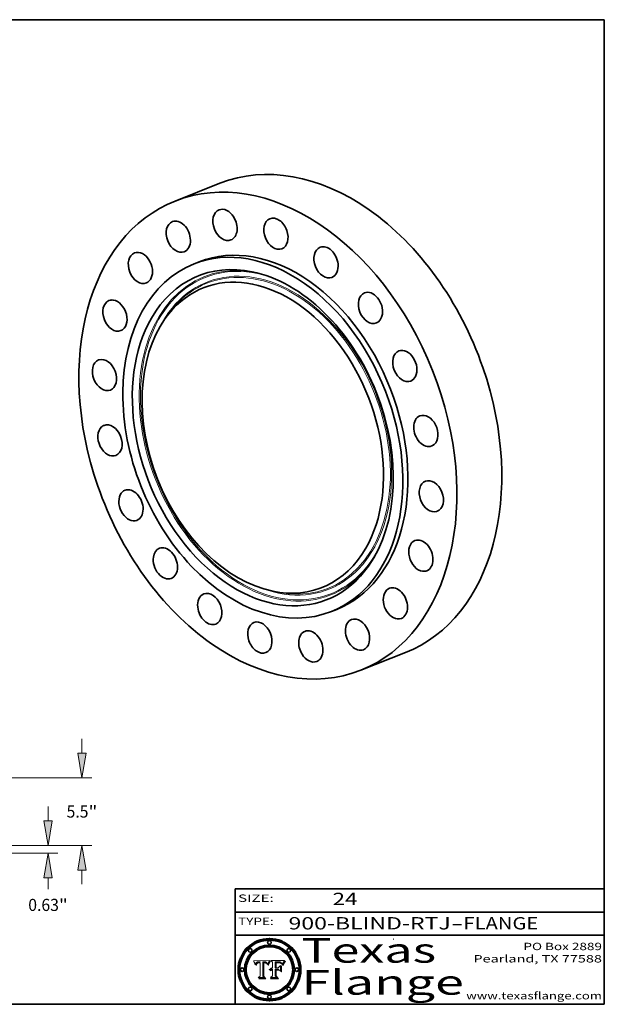
# Model space of a CAD drawing. Extents: x 0 to 10.8, y 0 to 8.2.
# Drawn here: x 6 to 10.8, y 0.2 to 8.2 of the extents above; entities that cross this region are included whole.
import ezdxf
from ezdxf.enums import TextEntityAlignment as Align

# ---------------------------------------------------------------- set-up
doc = ezdxf.new("R2010")
doc.units = 0
doc.header["$MEASUREMENT"] = 0
doc.layers.get('0').update_dxf_attribs({"lineweight": 13})
doc.layers.add('1', color=7, linetype='Continuous', lineweight=13)
doc.styles.get("Standard").update_dxf_attribs({"font": 'isocp.shx'})

# ---------------------------------------------------------------- blocks, each defined once
blk = doc.blocks.new('BLOCK1')
at = {"color": 7, "lineweight": 13, "ltscale": 0.03937}
for s, p, p2 in [('900-BLIND-RTJ', (8.184392, 0.858248), (9.50268, 0.858248)), ('FLANGE', (9.605728, 0.858248), (10.213348, 0.858248)), ('-', (9.504203, 0.858248), (9.604204, 0.858248))]:
    blk.add_text(s, height=0.1, dxfattribs=at).set_placement(p, p2, align=Align.FIT)
blk = doc.blocks.new('BLOCK2')
at = {"color": 7, "lineweight": 13, "ltscale": 0.03937}
blk.add_text('24', height=0.1, dxfattribs=at).set_placement((8.542453, 1.055967), (8.743977, 1.055967), align=Align.FIT)
blk = doc.blocks.new('BLOCK3')
at = {"color": 7, "lineweight": 13, "ltscale": 0.03937}
for s, p, p2 in [('PO Box 2889', (10.093103, 0.689966), (10.730818, 0.689966)), ('Pearland, TX 77588', (9.686702, 0.589966), (10.730818, 0.589966)), ('www.texasflange.com', (9.628644, 0.289966), (10.730818, 0.289966))]:
    blk.add_text(s, height=0.06, dxfattribs=at).set_placement(p, p2, align=Align.FIT)
blk = doc.blocks.new('BLOCK4')
at = {"color": 7, "lineweight": 13, "ltscale": 0.03937}
for s, p, p2 in [('Texas', (8.289209, 0.587871), (9.383692, 0.587871)), ('Flange', (8.289209, 0.327871), (9.608945, 0.327871))]:
    blk.add_text(s, height=0.2, dxfattribs=at).set_placement(p, p2, align=Align.FIT)
blk = doc.blocks.new('BLOCK5')
at = {"color": 7, "lineweight": 5, "ltscale": 0.00324}
blk.add_line((8.029831, 0.605292), (7.900255, 0.604209), dxfattribs=at)
at = {"color": 7, "lineweight": 5, "ltscale": 0.000103}
blk.add_line((7.900255, 0.604209), (7.902151, 0.600546), dxfattribs=at)
at = {"color": 7, "lineweight": 5, "ltscale": 0.0001}
blk.add_line((7.902151, 0.600546), (7.903945, 0.596951), dxfattribs=at)
at = {"color": 7, "lineweight": 5, "ltscale": 9.8e-05}
blk.add_line((7.903945, 0.596951), (7.905638, 0.593424), dxfattribs=at)
at = {"color": 7, "lineweight": 5, "ltscale": 9.5e-05}
for p, q in [((7.905638, 0.593424), (7.907229, 0.589967)), ((7.913659, 0.573722), (7.915938, 0.570681))]:
    blk.add_line(p, q, dxfattribs=at)
at = {"color": 7, "lineweight": 5, "ltscale": 9.3e-05}
blk.add_line((7.907229, 0.589967), (7.908719, 0.58658), dxfattribs=at)
at = {"color": 7, "lineweight": 5, "ltscale": 9e-05}
blk.add_line((7.908719, 0.58658), (7.910106, 0.583262), dxfattribs=at)
at = {"color": 7, "lineweight": 5, "ltscale": 8.7e-05}
blk.add_line((7.910106, 0.583262), (7.911392, 0.580013), dxfattribs=at)
at = {"color": 7, "lineweight": 5, "ltscale": 8.5e-05}
blk.add_line((7.911392, 0.580013), (7.912577, 0.576833), dxfattribs=at)
at = {"color": 7, "lineweight": 5, "ltscale": 8.2e-05}
blk.add_line((7.912577, 0.576833), (7.913659, 0.573722), dxfattribs=at)
at = {"color": 7, "lineweight": 5, "ltscale": 6.6e-05}
blk.add_line((7.915938, 0.570681), (7.916123, 0.573306), dxfattribs=at)
at = {"color": 7, "lineweight": 5, "ltscale": 6.2e-05}
for p, q in [((7.916123, 0.573306), (7.916418, 0.575775)), ((7.921734, 0.569565), (7.921454, 0.567111)), ((8.011871, 0.576531), (8.012525, 0.574142))]:
    blk.add_line(p, q, dxfattribs=at)
at = {"color": 7, "lineweight": 5, "ltscale": 5.9e-05}
for p, q in [((7.916418, 0.575775), (7.916824, 0.578087)), ((8.011163, 0.578771), (8.011871, 0.576531))]:
    blk.add_line(p, q, dxfattribs=at)
at = {"color": 7, "lineweight": 5, "ltscale": 5.5e-05}
for p, q in [((7.916824, 0.578087), (7.917339, 0.580242)), ((7.922543, 0.574013), (7.922096, 0.571866)), ((7.951177, 0.595142), (7.953361, 0.594908)), ((7.988236, 0.595943), (7.990431, 0.595799))]:
    blk.add_line(p, q, dxfattribs=at)
at = {"color": 7, "lineweight": 5, "ltscale": 5.2e-05}
for p, q in [((7.917339, 0.580242), (7.917966, 0.58224)), ((7.923073, 0.576006), (7.922543, 0.574013)), ((7.990431, 0.595799), (7.992506, 0.595562)), ((8.014802, 0.574562), (8.015467, 0.576534))]:
    blk.add_line(p, q, dxfattribs=at)
at = {"color": 7, "lineweight": 5, "ltscale": 5e-05}
for p, q in [((7.917966, 0.58224), (7.918703, 0.584081)), ((7.938912, 0.589269), (7.936934, 0.588921)), ((7.94287, 0.595557), (7.944881, 0.595532)), ((8.008726, 0.584579), (8.009591, 0.582795))]:
    blk.add_line(p, q, dxfattribs=at)
at = {"color": 7, "lineweight": 5, "ltscale": 4.7e-05}
for p, q in [((7.918703, 0.584081), (7.919549, 0.585767)), ((7.936934, 0.588921), (7.935095, 0.588473)), ((7.994457, 0.595229), (7.996287, 0.5948)), ((8.007806, 0.586212), (8.008726, 0.584579)), ((8.01683, 0.580272), (8.017528, 0.582038))]:
    blk.add_line(p, q, dxfattribs=at)
at = {"color": 7, "lineweight": 5, "ltscale": 4.5e-05}
for p, q in [((7.919549, 0.585767), (7.920506, 0.587294)), ((7.92513, 0.573132), (7.925573, 0.574872)), ((7.935095, 0.588473), (7.933397, 0.587925)), ((7.937799, 0.586203), (7.939577, 0.586511)), ((7.996287, 0.5948), (7.997995, 0.594276))]:
    blk.add_line(p, q, dxfattribs=at)
at = {"color": 7, "lineweight": 5, "ltscale": 4.3e-05}
for p, q in [((7.920506, 0.587294), (7.921574, 0.588665)), ((7.92516, 0.581064), (7.924381, 0.579533)), ((7.997995, 0.594276), (7.99958, 0.593658)), ((8.018954, 0.58536), (8.019684, 0.586917))]:
    blk.add_line(p, q, dxfattribs=at)
at = {"color": 7, "lineweight": 5, "ltscale": 7e-05}
blk.add_line((7.921454, 0.567111), (7.924266, 0.567111), dxfattribs=at)
at = {"color": 7, "lineweight": 5, "ltscale": 4.2e-05}
for p, q in [((7.921574, 0.588665), (7.922751, 0.58988)), ((7.922751, 0.58988), (7.924063, 0.590958)), ((7.925573, 0.574872), (7.926092, 0.57648)), ((7.933397, 0.587925), (7.931839, 0.587279)), ((7.936151, 0.585809), (7.937799, 0.586203)), ((8.00581, 0.589025), (8.006836, 0.587694)), ((8.019684, 0.586917), (8.020426, 0.588405))]:
    blk.add_line(p, q, dxfattribs=at)
at = {"color": 7, "lineweight": 5, "ltscale": 5.8e-05}
for p, q in [((7.922096, 0.571866), (7.921734, 0.569565)), ((7.985918, 0.595991), (7.988236, 0.595943))]:
    blk.add_line(p, q, dxfattribs=at)
at = {"color": 7, "lineweight": 5, "ltscale": 4.8e-05}
for p, q in [((7.923684, 0.577847), (7.923073, 0.576006)), ((7.924766, 0.571259), (7.92513, 0.573132)), ((7.927152, 0.592775), (7.92893, 0.593513)), ((7.939577, 0.586511), (7.941484, 0.58673))]:
    blk.add_line(p, q, dxfattribs=at)
at = {"color": 7, "lineweight": 5, "ltscale": 4.6e-05}
for p, q in [((7.924381, 0.579533), (7.923684, 0.577847)), ((7.92553, 0.591923), (7.927152, 0.592775)), ((8.017528, 0.582038), (8.018235, 0.583734))]:
    blk.add_line(p, q, dxfattribs=at)
at = {"color": 7, "lineweight": 5, "ltscale": 4.4e-05}
for p, q in [((7.924063, 0.590958), (7.92553, 0.591923)), ((8.006836, 0.587694), (8.007806, 0.586212)), ((8.018235, 0.583734), (8.018954, 0.58536)), ((8.029019, 0.60375), (8.029831, 0.605292))]:
    blk.add_line(p, q, dxfattribs=at)
at = {"color": 7, "lineweight": 5, "ltscale": 5.4e-05}
for p, q in [((7.924266, 0.567111), (7.924478, 0.569252)), ((7.930864, 0.594138), (7.932953, 0.594648)), ((7.943519, 0.58686), (7.945682, 0.586905)), ((7.949034, 0.595323), (7.951177, 0.595142)), ((8.014147, 0.572519), (8.014802, 0.574562))]:
    blk.add_line(p, q, dxfattribs=at)
at = {"color": 7, "lineweight": 5, "ltscale": 5.1e-05}
for p, q in [((7.924478, 0.569252), (7.924766, 0.571259)), ((7.92893, 0.593513), (7.930864, 0.594138)), ((7.941484, 0.58673), (7.943519, 0.58686)), ((7.944881, 0.595532), (7.946936, 0.595454)), ((8.015467, 0.576534), (8.016143, 0.578438))]:
    blk.add_line(p, q, dxfattribs=at)
at = {"color": 7, "lineweight": 5, "ltscale": 4.1e-05}
for p, q in [((7.926023, 0.582444), (7.92516, 0.581064)), ((7.99958, 0.593658), (8.001043, 0.592944))]:
    blk.add_line(p, q, dxfattribs=at)
at = {"color": 7, "lineweight": 5, "ltscale": 3.9e-05}
for p, q in [((7.926968, 0.58367), (7.926023, 0.582444)), ((8.001043, 0.592944), (8.002384, 0.592136))]:
    blk.add_line(p, q, dxfattribs=at)
at = {"color": 7, "lineweight": 5, "ltscale": 7.7e-05}
blk.add_line((7.926092, 0.57648), (7.92736, 0.579297), dxfattribs=at)
at = {"color": 7, "lineweight": 5, "ltscale": 7.4e-05}
blk.add_line((7.929138, 0.585687), (7.926968, 0.58367), dxfattribs=at)
at = {"color": 7, "lineweight": 5, "ltscale": 6.9e-05}
for p, q in [((7.92736, 0.579297), (7.928935, 0.581582)), ((7.930843, 0.583356), (7.93324, 0.584759))]:
    blk.add_line(p, q, dxfattribs=at)
at = {"color": 7, "lineweight": 5, "ltscale": 6.5e-05}
blk.add_line((7.928935, 0.581582), (7.930843, 0.583356), dxfattribs=at)
at = {"color": 7, "lineweight": 5, "ltscale": 3.8e-05}
for p, q in [((7.930418, 0.586532), (7.929138, 0.585687)), ((7.93324, 0.584759), (7.93463, 0.585327)), ((8.002384, 0.592136), (8.003601, 0.591231)), ((8.003601, 0.591231), (8.004733, 0.590204))]:
    blk.add_line(p, q, dxfattribs=at)
at = {"color": 7, "lineweight": 5, "ltscale": 4e-05}
for p, q in [((7.931839, 0.587279), (7.930418, 0.586532)), ((7.93463, 0.585327), (7.936151, 0.585809)), ((8.004733, 0.590204), (8.00581, 0.589025)), ((8.020426, 0.588405), (8.021177, 0.589826))]:
    blk.add_line(p, q, dxfattribs=at)
at = {"color": 7, "lineweight": 5, "ltscale": 5.7e-05}
for p, q in [((7.932953, 0.594648), (7.9352, 0.595046)), ((7.943286, 0.589667), (7.941029, 0.589518)), ((8.012525, 0.574142), (8.014147, 0.572519))]:
    blk.add_line(p, q, dxfattribs=at)
at = {"color": 7, "lineweight": 5, "ltscale": 6e-05}
for p, q in [((7.9352, 0.595046), (7.9376, 0.595331)), ((7.945682, 0.589716), (7.943286, 0.589667))]:
    blk.add_line(p, q, dxfattribs=at)
at = {"color": 7, "lineweight": 5, "ltscale": 6.4e-05}
blk.add_line((7.9376, 0.595331), (7.940158, 0.5955), dxfattribs=at)
at = {"color": 7, "lineweight": 5, "ltscale": 5.3e-05}
for p, q in [((7.941029, 0.589518), (7.938912, 0.589269)), ((7.946936, 0.595454), (7.949034, 0.595323)), ((8.009591, 0.582795), (8.010404, 0.580859))]:
    blk.add_line(p, q, dxfattribs=at)
at = {"color": 7, "lineweight": 5, "ltscale": 6.8e-05}
blk.add_line((7.940158, 0.5955), (7.94287, 0.595557), dxfattribs=at)
at = {"color": 7, "lineweight": 5, "ltscale": 0.000162}
blk.add_line((7.952171, 0.589608), (7.945682, 0.589716), dxfattribs=at)
at = {"color": 7, "lineweight": 5, "ltscale": 0.000192}
blk.add_line((7.945682, 0.586905), (7.953361, 0.586796), dxfattribs=at)
at = {"color": 7, "lineweight": 5, "ltscale": 0.000136}
blk.add_line((7.953361, 0.594908), (7.952171, 0.589608), dxfattribs=at)
at = {"color": 7, "lineweight": 5, "ltscale": 0.00269}
blk.add_line((7.953361, 0.586796), (7.953361, 0.479178), dxfattribs=at)
at = {"color": 7, "lineweight": 5, "ltscale": 0.002931}
blk.add_line((7.974885, 0.478313), (7.976183, 0.595557), dxfattribs=at)
at = {"color": 7, "lineweight": 5, "ltscale": 4.9e-05}
for p, q in [((7.976183, 0.595557), (7.97813, 0.595713)), ((7.97813, 0.595713), (7.980077, 0.595835)), ((7.980077, 0.595835), (7.982024, 0.59592)), ((7.982024, 0.59592), (7.983971, 0.595973)), ((7.983971, 0.595973), (7.985918, 0.595991)), ((7.992506, 0.595562), (7.994457, 0.595229)), ((8.016143, 0.578438), (8.01683, 0.580272))]:
    blk.add_line(p, q, dxfattribs=at)
at = {"color": 7, "lineweight": 5, "ltscale": 5.6e-05}
blk.add_line((8.010404, 0.580859), (8.011163, 0.578771), dxfattribs=at)
at = {"color": 7, "lineweight": 5, "ltscale": 0.0004}
blk.add_line((8.021177, 0.589826), (8.029019, 0.60375), dxfattribs=at)
at = {"color": 7, "lineweight": 5, "ltscale": 0.000493}
blk.add_line((7.953361, 0.479178), (7.93822, 0.466523), dxfattribs=at)
at = {"color": 7, "lineweight": 5, "ltscale": 0.001236}
blk.add_line((7.93822, 0.466523), (7.987647, 0.466523), dxfattribs=at)
at = {"color": 7, "lineweight": 5, "ltscale": 0.000434}
blk.add_line((7.987647, 0.466523), (7.974885, 0.478313), dxfattribs=at)
blk = doc.blocks.new('BLOCK6')
at = {"color": 7, "lineweight": 5, "ltscale": 0.000505}
blk.add_line((8.03978, 0.605292), (8.054382, 0.591339), dxfattribs=at)
at = {"color": 7, "lineweight": 5, "ltscale": 0.002807}
blk.add_line((8.152051, 0.605292), (8.03978, 0.605292), dxfattribs=at)
at = {"color": 7, "lineweight": 5, "ltscale": 0.001141}
blk.add_line((8.054382, 0.591339), (8.054382, 0.545696), dxfattribs=at)
at = {"color": 7, "lineweight": 5, "ltscale": 0.001265}
blk.add_line((8.076014, 0.545696), (8.076014, 0.596315), dxfattribs=at)
at = {"color": 7, "lineweight": 5, "ltscale": 0.0001}
blk.add_line((8.076014, 0.596315), (8.080016, 0.596207), dxfattribs=at)
at = {"color": 7, "lineweight": 5, "ltscale": 0.000262}
blk.add_line((8.080016, 0.596207), (8.090507, 0.596099), dxfattribs=at)
at = {"color": 7, "lineweight": 5, "ltscale": 7.8e-05}
for p, q in [((8.085749, 0.590474), (8.082612, 0.590366)), ((8.117954, 0.587933), (8.115029, 0.588965))]:
    blk.add_line(p, q, dxfattribs=at)
at = {"color": 7, "lineweight": 5, "ltscale": 0.001117}
blk.add_line((8.082612, 0.590366), (8.082612, 0.545696), dxfattribs=at)
at = {"color": 7, "lineweight": 5, "ltscale": 6.7e-05}
for p, q in [((8.085316, 0.587445), (8.087994, 0.58764)), ((8.120915, 0.584246), (8.123219, 0.582873)), ((8.036938, 0.537626), (8.03538, 0.535451)), ((8.043013, 0.542615), (8.040755, 0.541208))]:
    blk.add_line(p, q, dxfattribs=at)
at = {"color": 7, "lineweight": 5, "ltscale": 0.001044}
blk.add_line((8.085316, 0.545696), (8.085316, 0.587445), dxfattribs=at)
at = {"color": 7, "lineweight": 5, "ltscale": 6.8e-05}
for p, q in [((8.088465, 0.590591), (8.085749, 0.590474)), ((8.122807, 0.58518), (8.120546, 0.586671))]:
    blk.add_line(p, q, dxfattribs=at)
at = {"color": 7, "lineweight": 5, "ltscale": 6.3e-05}
for p, q in [((8.087994, 0.58764), (8.090491, 0.587792)), ((8.09689, 0.587987), (8.099417, 0.587969)), ((8.126338, 0.581511), (8.124737, 0.583461)), ((8.127607, 0.579333), (8.126338, 0.581511))]:
    blk.add_line(p, q, dxfattribs=at)
at = {"color": 7, "lineweight": 5, "ltscale": 7e-05}
for p, q in [((8.091251, 0.590682), (8.088465, 0.590591)), ((8.130044, 0.580736), (8.131463, 0.578313))]:
    blk.add_line(p, q, dxfattribs=at)
at = {"color": 7, "lineweight": 5, "ltscale": 5.8e-05}
for p, q in [((8.090491, 0.587792), (8.092805, 0.5879)), ((8.110827, 0.595125), (8.113085, 0.594648)), ((8.134311, 0.572844), (8.135177, 0.575007))]:
    blk.add_line(p, q, dxfattribs=at)
at = {"color": 7, "lineweight": 5, "ltscale": 0.000154}
blk.add_line((8.090507, 0.596099), (8.096672, 0.596207), dxfattribs=at)
at = {"color": 7, "lineweight": 5, "ltscale": 7.1e-05}
for p, q in [((8.094107, 0.590747), (8.091251, 0.590682)), ((8.102909, 0.596033), (8.10574, 0.595817)), ((8.113329, 0.586844), (8.116087, 0.586202)), ((8.140617, 0.587735), (8.14189, 0.590261))]:
    blk.add_line(p, q, dxfattribs=at)
at = {"color": 7, "lineweight": 5, "ltscale": 5.3e-05}
for p, q in [((8.092805, 0.5879), (8.094938, 0.587964)), ((8.104068, 0.587826), (8.106191, 0.5877)), ((8.124398, 0.58835), (8.125804, 0.586758)), ((8.136889, 0.57926), (8.137697, 0.581201))]:
    blk.add_line(p, q, dxfattribs=at)
at = {"color": 7, "lineweight": 5, "ltscale": 7.3e-05}
blk.add_line((8.097032, 0.590786), (8.094107, 0.590747), dxfattribs=at)
at = {"color": 7, "lineweight": 5, "ltscale": 4.9e-05}
for p, q in [((8.094938, 0.587964), (8.09689, 0.587987)), ((8.122994, 0.589734), (8.124398, 0.58835)), ((8.137697, 0.581201), (8.138474, 0.583019)), ((8.148372, 0.600311), (8.149522, 0.601895)), ((8.038381, 0.532799), (8.04004, 0.533868)), ((8.047222, 0.536498), (8.049152, 0.536744)), ((8.052347, 0.531458), (8.050394, 0.531249))]:
    blk.add_line(p, q, dxfattribs=at)
at = {"color": 7, "lineweight": 5, "ltscale": 8e-05}
for p, q in [((8.096672, 0.596207), (8.099887, 0.596163)), ((8.054382, 0.545696), (8.051189, 0.545309))]:
    blk.add_line(p, q, dxfattribs=at)
at = {"color": 7, "lineweight": 5, "ltscale": 7.5e-05}
for p, q in [((8.100026, 0.590798), (8.097032, 0.590786)), ((8.131463, 0.578313), (8.132887, 0.575682))]:
    blk.add_line(p, q, dxfattribs=at)
at = {"color": 7, "lineweight": 5, "ltscale": 6e-05}
blk.add_line((8.099417, 0.587969), (8.101811, 0.587915), dxfattribs=at)
at = {"color": 7, "lineweight": 5, "ltscale": 7.6e-05}
for p, q in [((8.099887, 0.596163), (8.102909, 0.596033)), ((8.051189, 0.545309), (8.048231, 0.544665))]:
    blk.add_line(p, q, dxfattribs=at)
at = {"color": 7, "lineweight": 5, "ltscale": 0.000106}
blk.add_line((8.104273, 0.590684), (8.100026, 0.590798), dxfattribs=at)
at = {"color": 7, "lineweight": 5, "ltscale": 0.000629}
blk.add_line((8.118953, 0.563975), (8.101647, 0.545696), dxfattribs=at)
at = {"color": 7, "lineweight": 5, "ltscale": 5.6e-05}
for p, q in [((8.101811, 0.587915), (8.104068, 0.587826)), ((8.136049, 0.577196), (8.136889, 0.57926))]:
    blk.add_line(p, q, dxfattribs=at)
at = {"color": 7, "lineweight": 5, "ltscale": 9.8e-05}
blk.add_line((8.108189, 0.59034), (8.104273, 0.590684), dxfattribs=at)
at = {"color": 7, "lineweight": 5, "ltscale": 6.6e-05}
for p, q in [((8.10574, 0.595817), (8.108379, 0.595514)), ((8.118538, 0.585356), (8.120915, 0.584246)), ((8.128628, 0.582951), (8.130044, 0.580736)), ((8.03873, 0.539544), (8.036938, 0.537626)), ((8.040755, 0.541208), (8.03873, 0.539544))]:
    blk.add_line(p, q, dxfattribs=at)
at = {"color": 7, "lineweight": 5, "ltscale": 5e-05}
for p, q in [((8.106191, 0.5877), (8.108179, 0.58754)), ((8.11515, 0.594086), (8.117024, 0.593438)), ((8.049152, 0.536744), (8.051138, 0.536826))]:
    blk.add_line(p, q, dxfattribs=at)
at = {"color": 7, "lineweight": 5, "ltscale": 4.7e-05}
for p, q in [((8.108179, 0.58754), (8.110031, 0.587343)), ((8.032967, 0.530337), (8.033725, 0.528606))]:
    blk.add_line(p, q, dxfattribs=at)
at = {"color": 7, "lineweight": 5, "ltscale": 9.1e-05}
blk.add_line((8.111775, 0.589767), (8.108189, 0.59034), dxfattribs=at)
at = {"color": 7, "lineweight": 5, "ltscale": 6.2e-05}
blk.add_line((8.108379, 0.595514), (8.110827, 0.595125), dxfattribs=at)
at = {"color": 7, "lineweight": 5, "ltscale": 4.3e-05}
for p, q in [((8.110031, 0.587343), (8.111747, 0.587112)), ((8.118707, 0.592701), (8.120198, 0.591881)), ((8.120198, 0.591881), (8.121594, 0.59091)), ((8.13922, 0.584714), (8.139935, 0.586286))]:
    blk.add_line(p, q, dxfattribs=at)
at = {"color": 7, "lineweight": 5, "ltscale": 4e-05}
for p, q in [((8.111747, 0.587112), (8.113329, 0.586844)), ((8.139935, 0.586286), (8.140617, 0.587735)), ((8.045129, 0.526349), (8.046567, 0.527039)), ((8.046567, 0.527039), (8.048048, 0.527603)), ((8.048048, 0.527603), (8.049571, 0.528042)), ((8.049571, 0.528042), (8.051134, 0.528356)), ((8.051134, 0.528356), (8.052737, 0.528543)), ((8.052773, 0.536748), (8.054382, 0.53661))]:
    blk.add_line(p, q, dxfattribs=at)
at = {"color": 7, "lineweight": 5, "ltscale": 8.4e-05}
blk.add_line((8.115029, 0.588965), (8.111775, 0.589767), dxfattribs=at)
at = {"color": 7, "lineweight": 5, "ltscale": 5.4e-05}
for p, q in [((8.113085, 0.594648), (8.11515, 0.594086)), ((8.150747, 0.603555), (8.152051, 0.605292)), ((8.033725, 0.528606), (8.035222, 0.530168))]:
    blk.add_line(p, q, dxfattribs=at)
at = {"color": 7, "lineweight": 5, "ltscale": 6.5e-05}
for p, q in [((8.116087, 0.586202), (8.118538, 0.585356)), ((8.124737, 0.583461), (8.122807, 0.58518))]:
    blk.add_line(p, q, dxfattribs=at)
at = {"color": 7, "lineweight": 5, "ltscale": 4.6e-05}
for p, q in [((8.117024, 0.593438), (8.118707, 0.592701)), ((8.121594, 0.59091), (8.122994, 0.589734)), ((8.138474, 0.583019), (8.13922, 0.584714)), ((8.1473, 0.598802), (8.148372, 0.600311)), ((8.039021, 0.52592), (8.037725, 0.524604)), ((8.048522, 0.530904), (8.046733, 0.53042))]:
    blk.add_line(p, q, dxfattribs=at)
at = {"color": 7, "lineweight": 5, "ltscale": 7.2e-05}
for p, q in [((8.120546, 0.586671), (8.117954, 0.587933)), ((8.125449, 0.581235), (8.127607, 0.579333)), ((8.034058, 0.533022), (8.032967, 0.530337)), ((8.048231, 0.544665), (8.045504, 0.543768))]:
    blk.add_line(p, q, dxfattribs=at)
at = {"color": 7, "lineweight": 5, "ltscale": 0.001133}
blk.add_line((8.118953, 0.518655), (8.118953, 0.563975), dxfattribs=at)
at = {"color": 7, "lineweight": 5, "ltscale": 6.9e-05}
for p, q in [((8.123219, 0.582873), (8.125449, 0.581235)), ((8.143089, 0.592394), (8.144543, 0.594729)), ((8.03538, 0.535451), (8.034058, 0.533022)), ((8.045504, 0.543768), (8.043013, 0.542615))]:
    blk.add_line(p, q, dxfattribs=at)
at = {"color": 7, "lineweight": 5, "ltscale": 5.7e-05}
blk.add_line((8.125804, 0.586758), (8.127215, 0.584958), dxfattribs=at)
at = {"color": 7, "lineweight": 5, "ltscale": 6.1e-05}
for p, q in [((8.127215, 0.584958), (8.128628, 0.582951)), ((8.14189, 0.590261), (8.143089, 0.592394))]:
    blk.add_line(p, q, dxfattribs=at)
at = {"color": 7, "lineweight": 5, "ltscale": 7.9e-05}
blk.add_line((8.132887, 0.575682), (8.134311, 0.572844), dxfattribs=at)
at = {"color": 7, "lineweight": 5, "ltscale": 5.9e-05}
blk.add_line((8.135177, 0.575007), (8.136049, 0.577196), dxfattribs=at)
at = {"color": 7, "lineweight": 5, "ltscale": 3.8e-05}
blk.add_line((8.144543, 0.594729), (8.145386, 0.596012), dxfattribs=at)
at = {"color": 7, "lineweight": 5, "ltscale": 4.1e-05}
for p, q in [((8.145386, 0.596012), (8.146304, 0.597369)), ((8.042372, 0.524592), (8.04373, 0.525533)), ((8.04373, 0.525533), (8.045129, 0.526349)), ((8.051138, 0.536826), (8.052773, 0.536748)), ((8.052737, 0.528543), (8.054382, 0.528606))]:
    blk.add_line(p, q, dxfattribs=at)
at = {"color": 7, "lineweight": 5, "ltscale": 4.4e-05}
for p, q in [((8.146304, 0.597369), (8.1473, 0.598802)), ((8.03978, 0.522333), (8.041057, 0.523526))]:
    blk.add_line(p, q, dxfattribs=at)
at = {"color": 7, "lineweight": 5, "ltscale": 5.2e-05}
for p, q in [((8.149522, 0.601895), (8.150747, 0.603555)), ((8.035222, 0.530168), (8.036774, 0.531566))]:
    blk.add_line(p, q, dxfattribs=at)
at = {"color": 7, "lineweight": 5, "ltscale": 0.000564}
blk.add_line((8.054382, 0.482097), (8.036753, 0.468038), dxfattribs=at)
at = {"color": 7, "lineweight": 5, "ltscale": 5.1e-05}
for p, q in [((8.036774, 0.531566), (8.038381, 0.532799)), ((8.054382, 0.531527), (8.052347, 0.531458))]:
    blk.add_line(p, q, dxfattribs=at)
at = {"color": 7, "lineweight": 5, "ltscale": 7.7e-05}
blk.add_line((8.037725, 0.524604), (8.03978, 0.522333), dxfattribs=at)
at = {"color": 7, "lineweight": 5, "ltscale": 4.5e-05}
for p, q in [((8.0404, 0.527097), (8.039021, 0.52592)), ((8.041859, 0.528135), (8.0404, 0.527097)), ((8.043403, 0.529035), (8.041859, 0.528135)), ((8.045027, 0.529796), (8.043403, 0.529035)), ((8.046733, 0.53042), (8.045027, 0.529796))]:
    blk.add_line(p, q, dxfattribs=at)
at = {"color": 7, "lineweight": 5, "ltscale": 4.8e-05}
for p, q in [((8.04004, 0.533868), (8.041754, 0.534771)), ((8.041754, 0.534771), (8.043522, 0.535512)), ((8.043522, 0.535512), (8.045345, 0.536087)), ((8.045345, 0.536087), (8.047222, 0.536498)), ((8.050394, 0.531249), (8.048522, 0.530904))]:
    blk.add_line(p, q, dxfattribs=at)
at = {"color": 7, "lineweight": 5, "ltscale": 4.2e-05}
blk.add_line((8.041057, 0.523526), (8.042372, 0.524592), dxfattribs=at)
at = {"color": 7, "lineweight": 5, "ltscale": 0.000127}
blk.add_line((8.054382, 0.53661), (8.054382, 0.531527), dxfattribs=at)
at = {"color": 7, "lineweight": 5, "ltscale": 0.001163}
blk.add_line((8.054382, 0.528606), (8.054382, 0.482097), dxfattribs=at)
at = {"color": 7, "lineweight": 5, "ltscale": 0.000165}
blk.add_line((8.082612, 0.545696), (8.076014, 0.545696), dxfattribs=at)
at = {"color": 7, "lineweight": 5, "ltscale": 0.001363}
blk.add_line((8.076014, 0.482097), (8.076014, 0.53661), dxfattribs=at)
at = {"color": 7, "lineweight": 5, "ltscale": 0.000619}
blk.add_line((8.076014, 0.53661), (8.100782, 0.53661), dxfattribs=at)
at = {"color": 7, "lineweight": 5, "ltscale": 0.000493}
blk.add_line((8.089859, 0.468038), (8.076014, 0.482097), dxfattribs=at)
at = {"color": 7, "lineweight": 5, "ltscale": 0.000408}
blk.add_line((8.101647, 0.545696), (8.085316, 0.545696), dxfattribs=at)
at = {"color": 7, "lineweight": 5, "ltscale": 0.000639}
blk.add_line((8.100782, 0.53661), (8.118953, 0.518655), dxfattribs=at)
at = {"color": 7, "lineweight": 5, "ltscale": 0.001328}
blk.add_line((8.036753, 0.468038), (8.089859, 0.468038), dxfattribs=at)
blk = doc.blocks.new('BLOCK20')
at = {"color": 7, "lineweight": 13, "ltscale": 0.03937}
for p, q in [((26.822414, 1.999972), (26.822414, 3.149606)), ((21.287402, 0), (27.609815, 0)), ((15.974902, -0.625), (27.609815, -0.625)), ((26.822414, -3.54318), (26.822414, -2.624972))]:
    blk.add_line(p, q, dxfattribs=at)
for points in [[(26.489085, 1.999972), (26.822414, 0), (27.15574, 1.999972)], [(27.15574, -2.624972), (26.822414, -0.625), (26.489085, -2.624972)]]:
    blk.add_lwpolyline(points, close=True, dxfattribs=at)
for points in [[(26.489085, 1.999972), (26.822414, 0), (26.489085, 1.999972), (27.15574, 1.999972)], [(27.15574, -2.624972), (26.822414, -0.625), (27.15574, -2.624972), (26.489085, -2.624972)]]:
    blk.add_solid(points, dxfattribs=at)
for s, p, p2 in [('0.63', (25.216982, -5.327432), (27.706059, -5.327432)), ('"', (27.706059, -5.327432), (28.427845, -5.327432))]:
    blk.add_text(s, height=0.984252, dxfattribs=at).set_placement(p, p2, align=Align.FIT)
blk = doc.blocks.new('BLOCK21')
at = {"color": 7, "lineweight": 13, "ltscale": 0.03937}
for p, q in [((29.580638, 7.499972), (29.580638, 8.649606)), ((21.287402, 5.5), (30.36804, 5.5)), ((21.287402, 0), (30.36804, 0)), ((29.580638, -3.149606), (29.580638, -1.999972))]:
    blk.add_line(p, q, dxfattribs=at)
for points in [[(29.247309, 7.499972), (29.580638, 5.5), (29.913964, 7.499972)], [(29.913964, -1.999972), (29.580638, 0), (29.247309, -1.999972)]]:
    blk.add_lwpolyline(points, close=True, dxfattribs=at)
for points in [[(29.247309, 7.499972), (29.580638, 5.5), (29.247309, 7.499972), (29.913964, 7.499972)], [(29.913964, -1.999972), (29.580638, 0), (29.913964, -1.999972), (29.247309, -1.999972)]]:
    blk.add_solid(points, dxfattribs=at)
for s, p, p2 in [('5.5', (28.330789, 2.257874), (30.1087, 2.257874)), ('"', (30.1087, 2.257874), (30.830487, 2.257874))]:
    blk.add_text(s, height=0.984252, dxfattribs=at).set_placement(p, p2, align=Align.FIT)

msp = doc.modelspace()

# ---------------------------------------------------------------- linework, layer by layer
at = {"color": 7, "lineweight": 35, "ltscale": 0.009798}
for p, q in [((7.627258, 6.920801), (7.262826, 6.776617)), ((9.135573, 3.108323), (8.771141, 2.964139))]:
    msp.add_line(p, q, dxfattribs=at)
at = {"color": 7, "lineweight": 35, "ltscale": 0.001113}
for p, q in [((7.458263, 6.282622), (7.41685, 6.266238)), ((8.575704, 3.458134), (8.534291, 3.44175))]:
    msp.add_line(p, q, dxfattribs=at)
at = {"color": 7, "lineweight": 35, "ltscale": 0.000998}
for p, q in [((7.180931, 5.818848), (7.203929, 5.851496)), ((8.056178, 3.606635), (8.095287, 3.598559))]:
    msp.add_line(p, q, dxfattribs=at)
at = {"color": 7, "lineweight": 13, "ltscale": 0.03937}
for points in [[(8.029831, 0.605292), (8.029019, 0.60375), (8.021177, 0.589826), (8.020426, 0.588405), (8.019684, 0.586917), (8.018954, 0.58536), (8.018235, 0.583734), (8.017528, 0.582038), (8.01683, 0.580272), (8.016143, 0.578438), (8.015467, 0.576534), (8.014802, 0.574562), (8.014147, 0.572519), (8.012525, 0.574142), (8.011871, 0.576531), (8.011163, 0.578771), (8.010404, 0.580859), (8.009591, 0.582795), (8.008726, 0.584579), (8.007806, 0.586212), (8.006836, 0.587694), (8.00581, 0.589025), (8.004733, 0.590204), (8.003601, 0.591231), (8.002384, 0.592136), (8.001043, 0.592944), (7.99958, 0.593658), (7.997995, 0.594276), (7.996287, 0.5948), (7.994457, 0.595229), (7.992506, 0.595562), (7.990431, 0.595799), (7.988236, 0.595943), (7.985918, 0.595991), (7.983971, 0.595973), (7.982024, 0.59592), (7.980077, 0.595835), (7.97813, 0.595713), (7.976183, 0.595557), (7.974885, 0.478313), (7.987647, 0.466523), (7.93822, 0.466523), (7.953361, 0.479178), (7.953361, 0.586796), (7.945682, 0.586905), (7.943519, 0.58686), (7.941484, 0.58673), (7.939577, 0.586511), (7.937799, 0.586203), (7.936151, 0.585809), (7.93463, 0.585327), (7.93324, 0.584759), (7.930843, 0.583356), (7.928935, 0.581582), (7.92736, 0.579297), (7.926092, 0.57648), (7.925573, 0.574872), (7.92513, 0.573132), (7.924766, 0.571259), (7.924478, 0.569252), (7.924266, 0.567111), (7.921454, 0.567111), (7.921734, 0.569565), (7.922096, 0.571866), (7.922543, 0.574013), (7.923073, 0.576006), (7.923684, 0.577847), (7.924381, 0.579533), (7.92516, 0.581064), (7.926023, 0.582444), (7.926968, 0.58367), (7.929138, 0.585687), (7.930418, 0.586532), (7.931839, 0.587279), (7.933397, 0.587925), (7.935095, 0.588473), (7.936934, 0.588921), (7.938912, 0.589269), (7.941029, 0.589518), (7.943286, 0.589667), (7.945682, 0.589716), (7.952171, 0.589608), (7.953361, 0.594908), (7.951177, 0.595142), (7.949034, 0.595323), (7.946936, 0.595454), (7.944881, 0.595532), (7.94287, 0.595557), (7.940158, 0.5955), (7.9376, 0.595331), (7.9352, 0.595046), (7.932953, 0.594648), (7.930864, 0.594138), (7.92893, 0.593513), (7.927152, 0.592775), (7.92553, 0.591923), (7.924063, 0.590958), (7.922751, 0.58988), (7.921574, 0.588665), (7.920506, 0.587294), (7.919549, 0.585767), (7.918703, 0.584081), (7.917966, 0.58224), (7.917339, 0.580242), (7.916824, 0.578087), (7.916418, 0.575775), (7.916123, 0.573306), (7.915938, 0.570681), (7.913659, 0.573722), (7.912577, 0.576833), (7.911392, 0.580013), (7.910106, 0.583262), (7.908719, 0.58658), (7.907229, 0.589967), (7.905638, 0.593424), (7.903945, 0.596951), (7.902151, 0.600546), (7.900255, 0.604209)], [(8.007766, 0.581604), (8.006072, 0.582632), (8.004322, 0.583551), (8.002516, 0.584363), (8.000652, 0.585066), (7.998734, 0.58566), (7.996758, 0.586148), (7.994728, 0.586526), (7.992641, 0.586796), (7.990496, 0.586959), (7.988297, 0.587013), (7.986785, 0.586983), (7.985234, 0.586896), (7.983644, 0.586751), (7.983538, 0.477987), (8.000735, 0.457653), (7.945466, 0.457653), (7.942978, 0.460574), (7.994786, 0.460574), (7.980293, 0.477123), (7.980293, 0.589826), (7.986134, 0.589934), (7.988171, 0.589916), (7.990086, 0.589866), (7.991879, 0.589782), (7.993549, 0.589665), (7.995098, 0.589514), (7.997828, 0.589112), (8.000069, 0.588575), (8.001862, 0.587888), (8.003455, 0.586953), (8.004886, 0.585755), (8.006157, 0.584294), (8.007269, 0.582567)], [(8.036644, 0.598478), (8.035144, 0.596448), (8.033629, 0.594168), (8.032099, 0.591638), (8.030552, 0.588855), (8.028992, 0.585822), (8.027416, 0.582539), (8.025824, 0.579005), (8.024219, 0.575219), (8.022597, 0.571182), (8.020961, 0.566895), (8.018149, 0.567869), (8.020069, 0.573183), (8.021652, 0.577253), (8.023227, 0.581049), (8.024791, 0.584573), (8.026342, 0.587825), (8.027884, 0.590802), (8.029413, 0.593508), (8.030933, 0.595943), (8.032442, 0.598104), (8.03394, 0.599991)], [(8.03978, 0.605292), (8.152051, 0.605292), (8.150747, 0.603555), (8.149522, 0.601895), (8.148372, 0.600311), (8.1473, 0.598802), (8.146304, 0.597369), (8.145386, 0.596012), (8.144543, 0.594729), (8.143089, 0.592394), (8.14189, 0.590261), (8.140617, 0.587735), (8.139935, 0.586286), (8.13922, 0.584714), (8.138474, 0.583019), (8.137697, 0.581201), (8.136889, 0.57926), (8.136049, 0.577196), (8.135177, 0.575007), (8.134311, 0.572844), (8.132887, 0.575682), (8.131463, 0.578313), (8.130044, 0.580736), (8.128628, 0.582951), (8.127215, 0.584958), (8.125804, 0.586758), (8.124398, 0.58835), (8.122994, 0.589734), (8.121594, 0.59091), (8.120198, 0.591881), (8.118707, 0.592701), (8.117024, 0.593438), (8.11515, 0.594086), (8.113085, 0.594648), (8.110827, 0.595125), (8.108379, 0.595514), (8.10574, 0.595817), (8.102909, 0.596033), (8.099887, 0.596163), (8.096672, 0.596207), (8.090507, 0.596099), (8.080016, 0.596207), (8.076014, 0.596315), (8.076014, 0.545696), (8.082612, 0.545696), (8.082612, 0.590366), (8.085749, 0.590474), (8.088465, 0.590591), (8.091251, 0.590682), (8.094107, 0.590747), (8.097032, 0.590786), (8.100026, 0.590798), (8.104273, 0.590684), (8.108189, 0.59034), (8.111775, 0.589767), (8.115029, 0.588965), (8.117954, 0.587933), (8.120546, 0.586671), (8.122807, 0.58518), (8.124737, 0.583461), (8.126338, 0.581511), (8.127607, 0.579333), (8.125449, 0.581235), (8.123219, 0.582873), (8.120915, 0.584246), (8.118538, 0.585356), (8.116087, 0.586202), (8.113329, 0.586844), (8.111747, 0.587112), (8.110031, 0.587343), (8.108179, 0.58754), (8.106191, 0.5877), (8.104068, 0.587826), (8.101811, 0.587915), (8.099417, 0.587969), (8.09689, 0.587987), (8.094938, 0.587964), (8.092805, 0.5879), (8.090491, 0.587792), (8.087994, 0.58764), (8.085316, 0.587445), (8.085316, 0.545696), (8.101647, 0.545696), (8.118953, 0.563975), (8.118953, 0.518655), (8.100782, 0.53661), (8.076014, 0.53661), (8.076014, 0.482097), (8.089859, 0.468038), (8.036753, 0.468038), (8.054382, 0.482097), (8.054382, 0.528606), (8.052737, 0.528543), (8.051134, 0.528356), (8.049571, 0.528042), (8.048048, 0.527603), (8.046567, 0.527039), (8.045129, 0.526349), (8.04373, 0.525533), (8.042372, 0.524592), (8.041057, 0.523526), (8.03978, 0.522333), (8.037725, 0.524604), (8.039021, 0.52592), (8.0404, 0.527097), (8.041859, 0.528135), (8.043403, 0.529035), (8.045027, 0.529796), (8.046733, 0.53042), (8.048522, 0.530904), (8.050394, 0.531249), (8.052347, 0.531458), (8.054382, 0.531527), (8.054382, 0.53661), (8.052773, 0.536748), (8.051138, 0.536826), (8.049152, 0.536744), (8.047222, 0.536498), (8.045345, 0.536087), (8.043522, 0.535512), (8.041754, 0.534771), (8.04004, 0.533868), (8.038381, 0.532799), (8.036774, 0.531566), (8.035222, 0.530168), (8.033725, 0.528606), (8.032967, 0.530337), (8.034058, 0.533022), (8.03538, 0.535451), (8.036938, 0.537626), (8.03873, 0.539544), (8.040755, 0.541208), (8.043013, 0.542615), (8.045504, 0.543768), (8.048231, 0.544665), (8.051189, 0.545309), (8.054382, 0.545696), (8.054382, 0.591339)], [(8.126849, 0.560189), (8.126849, 0.513464), (8.124036, 0.515087), (8.124036, 0.561812)], [(8.160271, 0.598694), (8.157292, 0.595112), (8.154542, 0.59159), (8.152022, 0.588129), (8.149732, 0.584729), (8.147671, 0.581388), (8.145838, 0.578109), (8.144234, 0.57489), (8.142862, 0.571733), (8.141717, 0.568634), (8.140802, 0.565596), (8.138531, 0.567111), (8.139469, 0.570503), (8.140637, 0.573882), (8.142038, 0.577251), (8.14367, 0.58061), (8.145533, 0.583958), (8.147629, 0.587294), (8.149955, 0.590619), (8.152513, 0.593936), (8.155303, 0.597239), (8.158324, 0.600533)], [(8.107488, 0.527525), (8.085316, 0.527525), (8.085316, 0.481233), (8.104352, 0.457653), (8.041727, 0.457653), (8.039024, 0.460574), (8.098295, 0.460574), (8.082612, 0.479934), (8.082612, 0.530445), (8.104352, 0.530445)]]:
    msp.add_lwpolyline(points, close=True, dxfattribs=at)
at = {"color": 7, "lineweight": 70, "ltscale": 0.03937}
for radius in [0.2475, 0.195]:
    msp.add_circle((8.029755, 0.53125), radius, dxfattribs=at)
at = {"color": 7, "lineweight": 35, "ltscale": 0.03937}
for centre in [(8.029755, 0.7525), (7.873308, 0.687697), (8.186202, 0.687697), (7.808505, 0.53125), (8.251005, 0.53125), (7.873308, 0.374803), (8.029755, 0.31), (8.186202, 0.374803)]:
    msp.add_circle(centre, 0.015, dxfattribs=at)
for centre, major_axis, start_param, end_param in [((8.016983, 4.870378), (-0.754179, 1.90623), 3.14157659, 6.28316924), ((8.381416, 5.014562), (-0.754179, 1.90623), 4.64999187, 6.28316924), ((8.016983, 4.870378), (-0.754179, 1.90623), 6.28316924, 7.79158452), ((7.668505, 6.582866), (-0.048378, 0.122278), 4.96415113, 6.28315527), ((7.668505, 6.582866), (-0.048378, 0.122278), 6.28315527, 9.42474792), ((7.668505, 6.582866), (-0.048378, 0.122278), 3.14156261, 4.96415113), ((8.08201, 6.510972), (-0.048378, 0.122278), 4.64999187, 6.2831754), ((7.289112, 6.48713), (-0.048378, 0.122278), 0.00001503, 3.14160768), ((7.289112, 6.48713), (-0.048378, 0.122278), 5.2783104, 6.28320033), ((7.289112, 6.48713), (-0.048378, 0.122278), 3.14160768, 5.2783104), ((8.08201, 6.510972), (-0.048378, 0.122278), 6.2831754, 9.42476805), ((8.08201, 6.510972), (-0.048378, 0.122278), 3.14158275, 4.64999187), ((8.489149, 6.278485), (-0.048378, 0.122278), 0.00003946, 3.14163211), ((8.489149, 6.278485), (-0.048378, 0.122278), 4.3358326, 6.28322476), ((6.980968, 6.233135), (-0.048378, 0.122278), 0.00000503, 3.14159768), ((6.980968, 6.233135), (-0.048378, 0.122278), 5.59246966, 6.28319034), ((6.980968, 6.233135), (-0.048378, 0.122278), 3.14159768, 5.59246966), ((7.975571, 4.853994), (-0.558736, 1.412238), 4.64999187, 6.28316924), ((8.016983, 4.870378), (-0.558736, 1.412238), 4.64999187, 6.28316924), ((7.975571, 4.853994), (-0.558736, 1.412238), 6.28316924, 9.4247619), ((7.975571, 4.853994), (-0.520797, 1.316345), 5.85200874, 6.79158452), ((7.975571, 4.853994), (-0.481709, 1.217546), 3.64999187, 6.7143717), ((8.489149, 6.278485), (-0.048378, 0.122278), 3.14163211, 4.3358326), ((7.975571, 4.853994), (-0.520797, 1.316345), 3.57277904, 5.85200874), ((8.85007, 5.908163), (-0.048378, 0.122278), 0.00000503, 3.14159768), ((8.85007, 5.908163), (-0.048378, 0.122278), 4.02167334, 6.28319034), ((6.774236, 5.845744), (-0.048378, 0.122278), 6.28317076, 9.42476341), ((6.774236, 5.845744), (-0.048378, 0.122278), 5.90662893, 6.28317076), ((6.774236, 5.845744), (-0.048378, 0.122278), 3.1415781, 5.90662893), ((8.85007, 5.908163), (-0.048378, 0.122278), 3.14159768, 4.02167334), ((7.975571, 4.853994), (-0.520797, 1.316345), 0.50839922, 3.57277904), ((7.975571, 4.853994), (-0.481709, 1.217546), 0.43118639, 2.71041608), ((9.129442, 5.436255), (-0.048378, 0.122278), 6.28314808, 9.42474073), ((9.129442, 5.436255), (-0.048378, 0.122278), 3.70751407, 6.28314808), ((6.689153, 5.362877), (-0.048378, 0.122278), 6.2831754, 9.42476805), ((6.689153, 5.362877), (-0.048378, 0.122278), 6.2207882, 6.2831754), ((6.689153, 5.362877), (-0.048378, 0.122278), 3.14158275, 6.2207882), ((8.381416, 5.014562), (-0.754179, 1.90623), 3.14157659, 4.64999187), ((9.129442, 5.436255), (-0.048378, 0.122278), 3.14155542, 3.70751407), ((7.975571, 4.853994), (-0.558736, 1.412238), 3.14157659, 4.64999187), ((8.016983, 4.870378), (-0.558736, 1.412238), 3.14157659, 4.64999187), ((9.299919, 4.908955), (-0.048378, 0.122278), 3.39335481, 6.2832239), ((6.734048, 4.831802), (-0.048378, 0.122278), 3.14163125, 6.2832239), ((9.299919, 4.908955), (-0.048378, 0.122278), 0.00003859, 3.14163125), ((6.734048, 4.831802), (-0.048378, 0.122278), 0.25176215, 3.14163125), ((6.734048, 4.831802), (-0.048378, 0.122278), 0.00003859, 0.25176215), ((9.299919, 4.908955), (-0.048378, 0.122278), 3.14163125, 3.39335481), ((9.344813, 4.377879), (-0.048378, 0.122278), 6.2831754, 9.36238085), ((9.344813, 4.377879), (-0.048378, 0.122278), 3.14158275, 6.2831754), ((8.016983, 4.870378), (-0.754179, 1.90623), 1.50839922, 3.14157659), ((6.904525, 4.304502), (-0.048378, 0.122278), 6.28314808, 6.84910673), ((6.904525, 4.304502), (-0.048378, 0.122278), 3.14155542, 6.28314808), ((6.904525, 4.304502), (-0.048378, 0.122278), 0.56592142, 3.14155542), ((9.344813, 4.377879), (-0.048378, 0.122278), 3.07919554, 3.14158275), ((9.259731, 3.895013), (-0.048378, 0.122278), 6.28317076, 9.04822158), ((9.259731, 3.895013), (-0.048378, 0.122278), 3.1415781, 6.28317076), ((7.183897, 3.832594), (-0.048378, 0.122278), 0.00000503, 0.88008068), ((7.183897, 3.832594), (-0.048378, 0.122278), 3.14159768, 6.28319034), ((7.975571, 4.853994), (-0.481709, 1.217546), 2.71041608, 3.64999187), ((7.183897, 3.832594), (-0.048378, 0.122278), 0.88008068, 3.14159768), ((9.259731, 3.895013), (-0.048378, 0.122278), 2.76503628, 3.1415781), ((7.544817, 3.462272), (-0.048378, 0.122278), 3.14163211, 6.28322476), ((9.052999, 3.507621), (-0.048378, 0.122278), 0.00000503, 2.45087701), ((9.052999, 3.507621), (-0.048378, 0.122278), 3.14159768, 6.28319034), ((7.544817, 3.462272), (-0.048378, 0.122278), 0.00003946, 1.19423995), ((7.544817, 3.462272), (-0.048378, 0.122278), 1.19423995, 3.14163211), ((7.951957, 3.229785), (-0.048378, 0.122278), 3.14158275, 6.2831754), ((8.744855, 3.253627), (-0.048378, 0.122278), 0.00001503, 2.13671775), ((8.744855, 3.253627), (-0.048378, 0.122278), 3.14160768, 6.28320033), ((9.052999, 3.507621), (-0.048378, 0.122278), 2.45087701, 3.14159768), ((7.951957, 3.229785), (-0.048378, 0.122278), 6.2831754, 7.79158452), ((8.365462, 3.157891), (-0.048378, 0.122278), 6.28315527, 8.10574379), ((8.365462, 3.157891), (-0.048378, 0.122278), 3.14156261, 6.28315527), ((7.951957, 3.229785), (-0.048378, 0.122278), 1.50839922, 3.14158275), ((8.744855, 3.253627), (-0.048378, 0.122278), 2.13671775, 3.14160768), ((8.365462, 3.157891), (-0.048378, 0.122278), 1.82255848, 3.14156261)]:
    msp.add_ellipse(centre, major_axis=major_axis, ratio=0.701593, start_param=start_param, end_param=end_param, dxfattribs=at)
at = {"color": 7, "lineweight": 13, "ltscale": 0.03937}
for centre, major_axis, start_param, end_param in [((8.016983, 4.870378), (0.508753, -1.285903), 2.61927723, 6.79158452), ((8.013197, 4.86888), (0.51193, -1.293932), 2.72917343, 6.69560455), ((8.016983, 4.870378), (0.493753, -1.247989), 5.72093246, 9.93317718), ((8.013197, 4.86888), (0.490576, -1.23996), 5.8519907, 9.85596133), ((8.016983, 4.870378), (0.493753, -1.247989), 3.64999187, 3.70384549), ((8.016983, 4.870378), (0.508753, -1.285903), 0.50839922, 0.52231541)]:
    msp.add_ellipse(centre, major_axis=major_axis, ratio=0.701593, start_param=start_param, end_param=end_param, dxfattribs=at)
at = {"color": 7, "lineweight": 5, "ltscale": 0.03937}
msp.add_point((8.029755, 0.53125), dxfattribs=at)
at = {"layer": '1', "color": 7, "lineweight": 35, "ltscale": 0.03937}
for p, q in [((0.25, 8.25), (10.75, 8.25)), ((10.75, 8.25), (10.75, 0.25)), ((7.75, 1.1875), (10.75, 1.1875)), ((7.75, 1.1875), (7.75, 0.25)), ((7.75, 1), (10.75, 1)), ((7.75, 0.8125), (10.75, 0.8125)), ((0.25, 0.25), (10.75, 0.25))]:
    msp.add_line(p, q, dxfattribs=at)
at = {"layer": '1', "color": 7, "lineweight": 35, "ltscale": 3.2e-05}
msp.add_line((9.035676, 0.778761), (9.036922, 0.778449), dxfattribs=at)

# ---------------------------------------------------------------- block references
at = {"lineweight": 0, "xscale": 0.1, "yscale": 0.1, "zscale": 0.1}
for name in ['BLOCK21', 'BLOCK20']:
    msp.add_blockref(name, (3.548388, 1.541155), dxfattribs=at)
at = {"lineweight": 0}
for name in ['BLOCK2', 'BLOCK1', 'BLOCK4', 'BLOCK3', 'BLOCK5', 'BLOCK6']:
    msp.add_blockref(name, (0, 0), dxfattribs=at)

# ---------------------------------------------------------------- texts
at = {"color": 7, "lineweight": 13, "ltscale": 0.03937}
for s, p, p2 in [('SIZE:', (7.774762, 1.08216), (8.064134, 1.08216)), ('TYPE:', (7.774762, 0.894218), (8.064134, 0.894218))]:
    msp.add_text(s, height=0.06, dxfattribs=at).set_placement(p, p2, align=Align.FIT)

doc.saveas('drawing.dxf')
